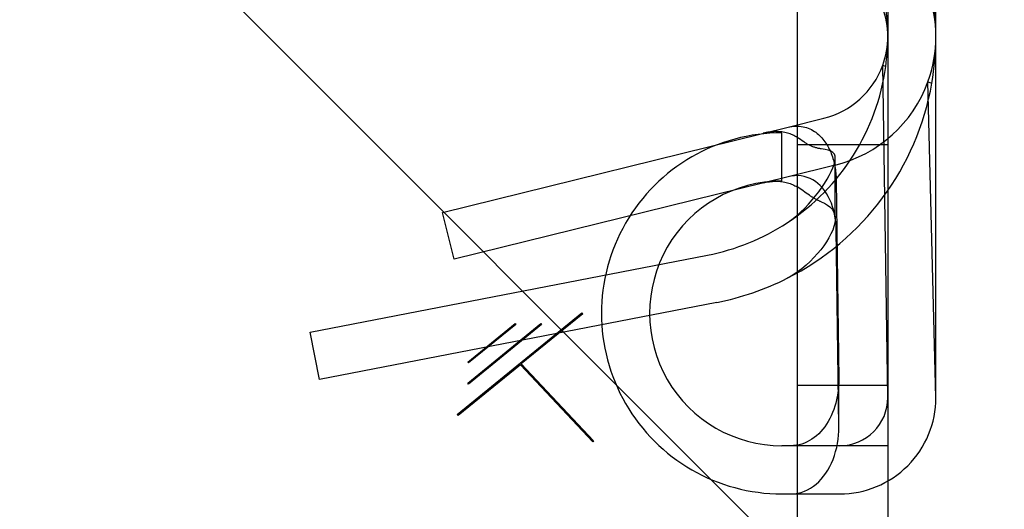
# Model space of a CAD drawing. Units: inches. Extents: x 0.98 to 7.37, y 0.79 to 10.26.
# Drawn here: x 3.11 to 3.19, y 5.37 to 5.4 of the extents above; entities that cross this region are included whole.
import ezdxf

# ---------------------------------------------------------------- set-up
doc = ezdxf.new("R2010")
doc.units = ezdxf.units.IN
doc.header["$MEASUREMENT"] = 0

msp = doc.modelspace()

# ---------------------------------------------------------------- linework, layer by layer
at = {"color": 7, "linetype": 'Continuous'}
for p, q in [((3.336985826773722, 5.194857403907428), (2.931211839583522, 5.600631391097632)), ((3.170831186150997, 5.36319927112682), (3.170831186150997, 5.433190522220433)), ((3.177392865941023, 5.433190522220433), (3.177392865941023, 5.36319927112682)), ((3.180892428495704, 5.373260513471523), (3.180892428495704, 5.425753951791734)), ((3.177023529410403, 5.397412621080184), (3.177245983786717, 5.397331654308712)), ((3.17739286594103, 5.373260513471132), (3.177023529410403, 5.397412621080184)), ((3.180892428495704, 5.373260513471523), (3.180312042519016, 5.396215700193655)), ((3.180312042519016, 5.396215700193655), (3.180597389150057, 5.396111842513495)), ((3.170138765487288, 5.392920179688679), (3.172736515557385, 5.393561514495086)), ((3.145021912310228, 5.386719309037078), (3.170138765487288, 5.392920179688679)), ((3.168440710531606, 5.392499323424602), (3.168325962464593, 5.39247263365885)), ((3.168555860134721, 5.392522799597847), (3.168440710531606, 5.392499323424602)), ((3.168671310889913, 5.392542985912802), (3.168555860134721, 5.392522799597847)), ((3.16878695850209, 5.392559804148145), (3.168671310889913, 5.392542985912802)), ((3.168902702587227, 5.392573176734404), (3.16878695850209, 5.392559804148145)), ((3.169018030795686, 5.3925829980728), (3.168902702587227, 5.392573176734404)), ((3.169132480318, 5.39258921080103), (3.169018030795686, 5.3925829980728)), ((3.169245955984898, 5.392591805141429), (3.169132480318, 5.39258921080103)), ((3.169358362627107, 5.392590773923714), (3.169245955984898, 5.392591805141429)), ((3.169469606379047, 5.392586108022059), (3.169358362627107, 5.392590773923714)), ((3.169579593375134, 5.392577798310644), (3.169469606379047, 5.392586108022059)), ((3.169688223231344, 5.392565836967342), (3.169579593375134, 5.392577798310644)), ((3.169794937968936, 5.392550293739491), (3.169688223231344, 5.392565836967342)), ((3.169693828320726, 5.389008544967586), (3.169693828320726, 5.392508107522269)), ((3.169899337355498, 5.392531271618496), (3.169794937968936, 5.392550293739491)), ((3.170001375761927, 5.392508841655387), (3.169899337355498, 5.392531271618496)), ((3.170101004951742, 5.392483076204885), (3.170001375761927, 5.392508841655387)), ((3.170198178643999, 5.392454045666172), (3.170101004951742, 5.392483076204885)), ((3.170138765487288, 5.392920179688679), (3.170275832858042, 5.392950386006492)), ((3.170292848602215, 5.392421821090286), (3.170198178643999, 5.392454045666172)), ((3.170275832858042, 5.392950386006492), (3.170413321817906, 5.392973355696699)), ((3.170384883805684, 5.392386508727847), (3.170292848602215, 5.392421821090286)), ((3.170473969413596, 5.392348314561661), (3.170384883805684, 5.392386508727847)), ((3.170413321817906, 5.392973355696699), (3.170551059782301, 5.392988932820455)), ((3.170551059782301, 5.392988932820455), (3.170688875968014, 5.39299696223881)), ((3.170688875968014, 5.39299696223881), (3.170826598288146, 5.392997287509125)), ((3.170826598288146, 5.392997287509125), (3.17096361531272, 5.392989790647581)), ((3.17096361531272, 5.392989790647581), (3.171098011271278, 5.392974635918947)), ((3.171098011271278, 5.392974635918947), (3.171229504567071, 5.392952070372218)), ((3.171229504567071, 5.392952070372218), (3.171358001334518, 5.392922336493484)), ((3.171358001334518, 5.392922336493484), (3.171483408359879, 5.392885677420677)), ((3.171483408359879, 5.392885677420677), (3.171605631777573, 5.392842335639883)), ((3.171605631777573, 5.392842335639883), (3.171724261577522, 5.39279269834663)), ((3.171724261577522, 5.39279269834663), (3.171838570953306, 5.392737406955733)), ((3.171838570953306, 5.392737406955733), (3.171948544260664, 5.392676868218044)), ((3.171948544260664, 5.392676868218044), (3.172054189973568, 5.392611479106758)), ((3.172054189973568, 5.392611479106758), (3.172155517217842, 5.392541636595066)), ((3.172155517217842, 5.392541636595066), (3.172252539682216, 5.392467734396939)), ((3.172252539682216, 5.392467734396939), (3.172345393602151, 5.392390065842321)), ((3.172345393602151, 5.392390065842321), (3.172434180013521, 5.392308916439024)), ((3.170560078700336, 5.392307355271863), (3.170473969413596, 5.392348314561661)), ((3.17064320971037, 5.392263738412766), (3.170560078700336, 5.392307355271863)), ((3.17072335983632, 5.392217570234994), (3.17064320971037, 5.392263738412766)), ((3.170800527045853, 5.392168959594756), (3.17072335983632, 5.392217570234994)), ((3.171332086611664, 5.391815193905502), (3.171282268789606, 5.391849122302866)), ((3.171382221913978, 5.391782307707628), (3.171332086611664, 5.391815193905502)), ((3.171432669449723, 5.391750472282801), (3.171382221913978, 5.391782307707628)), ((3.171483424004142, 5.391719695453151), (3.171432669449723, 5.391750472282801)), ((3.171534481014327, 5.391689985040814), (3.171483424004142, 5.391719695453151)), ((3.171585835265523, 5.391661349519762), (3.171534481014327, 5.391689985040814)), ((3.171637481542975, 5.391633797363972), (3.171585835265523, 5.391661349519762)), ((3.172434180013521, 5.392308916439024), (3.172518956930467, 5.392224599072326)), ((3.172518956930467, 5.392224599072326), (3.17259978171529, 5.392137425975653)), ((3.17259978171529, 5.392137425975653), (3.172676712382136, 5.392047709382436)), ((3.172676712382136, 5.392047709382436), (3.172749806945149, 5.391955760874263)), ((3.172749806945149, 5.391955760874263), (3.172819122766629, 5.391861893336408)), ((3.172819122766629, 5.391861893336408), (3.172889981503618, 5.391758673788067)), ((3.172889981503618, 5.391758673788067), (3.172957127987195, 5.391653747711293)), ((3.172957127987195, 5.391653747711293), (3.173020646957123, 5.391547184201584)), ((3.177392865941023, 5.391633216883584), (3.170831186150997, 5.391633216883584)), ((3.171689415283773, 5.391607335743735), (3.171637481542975, 5.391633797363972)), ((3.171741631273162, 5.391581973133021), (3.171689415283773, 5.391607335743735)), ((3.171794124296387, 5.391557718005811), (3.171741631273162, 5.391581973133021)), ((3.171846889138696, 5.391534577532391), (3.171794124296387, 5.391557718005811)), ((3.171899921237175, 5.391512561490425), (3.171846889138696, 5.391534577532391)), ((3.171953197777275, 5.391491682916802), (3.171899921237175, 5.391512561490425)), ((3.172006666611451, 5.391471967885291), (3.171953197777275, 5.391491682916802)), ((3.172060319265725, 5.391453419655119), (3.172006666611451, 5.391471967885291)), ((3.17211414856981, 5.391436044744725), (3.172060319265725, 5.391453419655119)), ((3.172168148005263, 5.39141984641333), (3.17211414856981, 5.391436044744725)), ((3.172222309749953, 5.391404830527536), (3.172168148005263, 5.39141984641333)), ((3.172276627937279, 5.391391000346562), (3.172222309749953, 5.391404830527536)), ((3.172331094093267, 5.391378361737009), (3.172276627937279, 5.391391000346562)), ((3.172385702351316, 5.391366918609942), (3.172331094093267, 5.391378361737009)), ((3.172440445541141, 5.391356675528271), (3.172385702351316, 5.391366918609942)), ((3.172495316492452, 5.39134763770675), (3.172440445541141, 5.391356675528271)), ((3.172550308686807, 5.391339809708291), (3.172495316492452, 5.39134763770675)), ((3.172826376490241, 5.391296728665226), (3.172550308686807, 5.391339809708291)), ((3.173062783477765, 5.391241769063087), (3.172826376490241, 5.391296728665226)), ((3.173020646957123, 5.391547184201584), (3.173080606857054, 5.391439074517142)), ((3.173256001867913, 5.391170268259441), (3.173062783477765, 5.391241769063087)), ((3.173080606857054, 5.391439074517142), (3.173137076130642, 5.391329509916175)), ((3.173137076130642, 5.391329509916175), (3.17319012322154, 5.39121858361242)), ((3.17319012322154, 5.39121858361242), (3.173239817225249, 5.391106385560393)), ((3.173239817225249, 5.391106385560393), (3.173286225933576, 5.390993008321988)), ((3.173404009639595, 5.3910769156786), (3.173256001867913, 5.391170268259441)), ((3.173286225933576, 5.390993008321988), (3.173329419093865, 5.390878543155411)), ((3.173505447045559, 5.39095785761693), (3.173404009639595, 5.3910769156786)), ((3.173561319881594, 5.390811493144782), (3.173505447045559, 5.39095785761693)), ((3.173329419093865, 5.390878543155411), (3.173369464497922, 5.39076308197071)), ((3.173369464497922, 5.39076308197071), (3.173406430589406, 5.390646716026091)), ((3.173406430589406, 5.390646716026091), (3.173440386463812, 5.390529537231602)), ((3.173440386463812, 5.390529537231602), (3.173471423379345, 5.390411542979868)), ((3.173471423379345, 5.390411542979868), (3.173499628683145, 5.390292708500803)), ((3.173488672483785, 5.390203399310274), (3.173549137563065, 5.390431076146799)), ((3.173499628683145, 5.390292708500803), (3.173525056478289, 5.39017311592679)), ((3.173549137563065, 5.390431076146799), (3.173574736793266, 5.390635540155185)), ((3.173574736793266, 5.390635540155185), (3.173561319881594, 5.390811493144782)), ((3.17357530646427, 5.386260335840238), (3.17357530646427, 5.390667375415139)), ((3.173575306464273, 5.390163961274218), (3.17013876554231, 5.389315545049633)), ((3.173138383730351, 5.389415118105456), (3.173279710749581, 5.389692438753675)), ((3.173279710749581, 5.389692438753675), (3.173397482722403, 5.389956017871749)), ((3.173397482722403, 5.389956017871749), (3.173488672483785, 5.390203399310274)), ((3.173525056478289, 5.39017311592679), (3.173547760216013, 5.390052849345749)), ((3.173547760216013, 5.390052849345749), (3.173567793999397, 5.38993199023822)), ((3.173567793999397, 5.38993199023822), (3.173585211279672, 5.389810622692121)), ((3.173585211279672, 5.389810622692121), (3.173600073982051, 5.389688756485114)), ((3.173600073982051, 5.389688756485114), (3.173612438165145, 5.389566381839537)), ((3.173612438165145, 5.389566381839537), (3.17362234554699, 5.389443578280397)), ((3.17013876554231, 5.389315545049633), (3.145860703217113, 5.383321755816211)), ((3.168325962464593, 5.388867998440643), (3.168440657080371, 5.388894687554552)), ((3.168440657080371, 5.388894687554552), (3.168555746713809, 5.388918187194193)), ((3.168555746713809, 5.388918187194193), (3.16867113098088, 5.388938421093783)), ((3.16867113098088, 5.388938421093783), (3.168786705586493, 5.388955312335691)), ((3.168786705586493, 5.388955312335691), (3.168902367539245, 5.388968785305976)), ((3.168902367539245, 5.388968785305976), (3.169017669673932, 5.388978737665079)), ((3.169017669673932, 5.388978737665079), (3.169132087907718, 5.388985104228569)), ((3.169132087907718, 5.388985104228569), (3.169245525767645, 5.388987877174314)), ((3.169245525767645, 5.388987877174314), (3.16935788938813, 5.38898704868018)), ((3.16935788938813, 5.38898704868018), (3.169469084903589, 5.38898260962035)), ((3.169469084903589, 5.38898260962035), (3.169579017144753, 5.38897455217269)), ((3.169579017144753, 5.38897455217269), (3.169687593549729, 5.388962868515067)), ((3.169687593549729, 5.388962868515067), (3.169794340879538, 5.38894761079503)), ((3.169794340879538, 5.38894761079503), (3.169898775465693, 5.388928890477955)), ((3.169898775465693, 5.388928890477955), (3.170000851027248, 5.388906776659342)), ((3.170000851027248, 5.388906776659342), (3.170100519327724, 5.38888134039022)), ((3.170100519327724, 5.38888134039022), (3.170197734086171, 5.388852650766091)), ((3.170376770299411, 5.389363459442972), (3.17013876554231, 5.389315545049633)), ((3.170197734086171, 5.388852650766091), (3.170292447717958, 5.388820778837981)), ((3.170292447717958, 5.388820778837981), (3.17038453637266, 5.388785824989919)), ((3.170615353143282, 5.389389492149648), (3.170376770299411, 5.389363459442972)), ((3.17038453637266, 5.388785824989919), (3.170473683905783, 5.388747992597332)), ((3.170853625709256, 5.389392921502625), (3.170615353143282, 5.389389492149648)), ((3.171089289594254, 5.389373214945091), (3.170853625709256, 5.389392921502625)), ((3.171316182262059, 5.38933130331074), (3.171089289594254, 5.389373214945091)), ((3.171533326598034, 5.389268603709125), (3.171316182262059, 5.38933130331074)), ((3.171740308029189, 5.389186511738939), (3.171533326598034, 5.389268603709125)), ((3.171938115403361, 5.389085639482003), (3.171740308029189, 5.389186511738939)), ((3.172127959195453, 5.388965806377435), (3.171938115403361, 5.389085639482003)), ((3.172309323796611, 5.38882741200581), (3.172127959195453, 5.388965806377435)), ((3.172481688383218, 5.388670859206914), (3.172309323796611, 5.38882741200581)), ((3.172591249724964, 5.388528882298882), (3.172792038635063, 5.388829849251715)), ((3.172792038635063, 5.388829849251715), (3.172975121497851, 5.389126424729354)), ((3.172975121497851, 5.389126424729354), (3.173138383730351, 5.389415118105456)), ((3.17362234554699, 5.389443578280397), (3.173629840453001, 5.389320379703598)), ((3.173629840453001, 5.389320379703598), (3.17363496394937, 5.389196793279427)), ((3.17363496394937, 5.389196793279427), (3.173637749932001, 5.389072898532891)), ((3.173637749932001, 5.389072898532891), (3.173645933837459, 5.388449847478579)), ((3.170473683905783, 5.388747992597332), (3.170559859680644, 5.388707398992199)), ((3.170559859680644, 5.388707398992199), (3.17064306043802, 5.388664148469611)), ((3.17064306043802, 5.388664148469611), (3.170723284222379, 5.388618347932036)), ((3.170723284222379, 5.388618347932036), (3.170800527045853, 5.388570103585956)), ((3.1721432905739, 5.38792556909063), (3.172374870002379, 5.388227014497196)), ((3.172374870002379, 5.388227014497196), (3.172591249724964, 5.388528882298882)), ((3.172644528220597, 5.388496554731604), (3.172481688383218, 5.388670859206914)), ((3.172796699973807, 5.388305724699053), (3.172644528220597, 5.388496554731604)), ((3.172937394052201, 5.388099601095024), (3.172796699973807, 5.388305724699053)), ((3.173066274104108, 5.387878960917951), (3.172937394052201, 5.388099601095024)), ((3.173645933837459, 5.388449847478579), (3.173654097535744, 5.387828600729348)), ((3.171630779931504, 5.387325589414239), (3.171894939842869, 5.387624036336924)), ((3.171689973981313, 5.387979934177986), (3.171724658550714, 5.387956063671688)), ((3.171724658550714, 5.387956063671688), (3.171759451393228, 5.387932524269543)), ((3.171759451393228, 5.387932524269543), (3.1717943524419, 5.387909317308002)), ((3.1717943524419, 5.387909317308002), (3.171829359741196, 5.387886444090754)), ((3.171829359741196, 5.387886444090754), (3.171864473291117, 5.3878639046178)), ((3.171864473291117, 5.3878639046178), (3.171899693091663, 5.387841700192825)), ((3.171894939842869, 5.387624036336924), (3.1721432905739, 5.38792556909063)), ((3.171899693091663, 5.387841700192825), (3.1719350171873, 5.387819834726898)), ((3.1719350171873, 5.387819834726898), (3.171970446229872, 5.38779830691633)), ((3.171970446229872, 5.38779830691633), (3.172005979567536, 5.387777119368497)), ((3.172005979567536, 5.387777119368497), (3.172041615244758, 5.387756273387089)), ((3.172041615244758, 5.387756273387089), (3.172077353913384, 5.387735768972107)), ((3.172077353913384, 5.387735768972107), (3.172113194921568, 5.387715608730925)), ((3.172113194921568, 5.387715608730925), (3.172149133054555, 5.387695796574612)), ((3.172149133054555, 5.387695796574612), (3.172185162445748, 5.387676335110544)), ((3.172185162445748, 5.387676335110544), (3.172221282443301, 5.387657226946097)), ((3.172221282443301, 5.387657226946097), (3.172257492395372, 5.387638472081274)), ((3.172257492395372, 5.387638472081274), (3.172293791650114, 5.38762007312345)), ((3.172293791650114, 5.38762007312345), (3.172330178903839, 5.387602028768937)), ((3.172330178903839, 5.387602028768937), (3.172366653504703, 5.387584342928802)), ((3.172366653504703, 5.387584342928802), (3.172403214800863, 5.387567014299353)), ((3.172403214800863, 5.387567014299353), (3.172439861488628, 5.387550046791659)), ((3.172439861488628, 5.387550046791659), (3.172476593568, 5.387533437798343)), ((3.172476593568, 5.387533437798343), (3.172513409735289, 5.387517192534157)), ((3.172513409735289, 5.387517192534157), (3.172550308686807, 5.387501308391727)), ((3.172550308686807, 5.387501308391727), (3.172796215001632, 5.387384679102001)), ((3.172796215001632, 5.387384679102001), (3.173009532359594, 5.387256853734206)), ((3.173183006385237, 5.387644574647824), (3.173066274104108, 5.387878960917951)), ((3.173287254543916, 5.387397216675696), (3.173183006385237, 5.387644574647824)), ((3.173378684184009, 5.387137661392619), (3.173287254543916, 5.387397216675696)), ((3.173654097535744, 5.387828600729348), (3.17366224037501, 5.387209162196267)), ((3.145860703217113, 5.383321755816211), (3.145021912310228, 5.386719309037078)), ((3.170745062993011, 5.386474400669466), (3.17105671562981, 5.386748773677663)), ((3.17105671562981, 5.386748773677663), (3.171351813376372, 5.387033453648276)), ((3.171351813376372, 5.387033453648276), (3.171630779931504, 5.387325589414239)), ((3.173009532359594, 5.387256853734206), (3.173189578931533, 5.387116883203009)), ((3.173189578931533, 5.387116883203009), (3.173335775879689, 5.386963680232083)), ((3.173335775879689, 5.386963680232083), (3.173448077574964, 5.3867950207286)), ((3.17345669104583, 5.386867724836876), (3.173378684184009, 5.387137661392619)), ((3.173448077574964, 5.3867950207286), (3.173525680945149, 5.386608936122709)), ((3.173520147438702, 5.386592899448718), (3.17345669104583, 5.386867724836876)), ((3.17366224037501, 5.387209162196267), (3.173670362355259, 5.386591531879334)), ((3.170075759710422, 5.38596759958958), (3.170417064056157, 5.386214321303554)), ((3.170417064056157, 5.386214321303554), (3.170745062993011, 5.386474400669466)), ((3.173542540898529, 5.385937775046389), (3.173478710347017, 5.385685970192298)), ((3.173569430780488, 5.386315046895533), (3.173520147438702, 5.386592899448718)), ((3.173525680945149, 5.386608936122709), (3.173567622564339, 5.38640360125031)), ((3.173573000931838, 5.386177930138763), (3.173542540898529, 5.385937775046389)), ((3.173567622564339, 5.38640360125031), (3.173573000931838, 5.386177930138763)), ((3.17360511013128, 5.38603519187659), (3.173569430780488, 5.386315046895533)), ((3.173627755203015, 5.385753454331246), (3.17360511013128, 5.38603519187659)), ((3.173670362355259, 5.386591531879334), (3.173678464128332, 5.385975711082236)), ((3.173678464128332, 5.385975711082236), (3.173686545042389, 5.385361702412354)), ((3.173384056684909, 5.385423978315146), (3.173261126016125, 5.385153263457283)), ((3.173478710347017, 5.385685970192298), (3.173384056684909, 5.385423978315146)), ((3.173637750583845, 5.385470282728395), (3.173627755203015, 5.385753454331246)), ((3.173828548676024, 5.371128752047428), (3.173637750583845, 5.385470282728395)), ((3.173686545042389, 5.385361702412354), (3.173694605749271, 5.384749507173374)), ((3.172938174309854, 5.384590470195755), (3.172740955551105, 5.38430226635474)), ((3.173112097456234, 5.38487498459791), (3.172938174309854, 5.384590470195755)), ((3.173261126016125, 5.385153263457283), (3.173112097456234, 5.38487498459791)), ((3.173694605749271, 5.384749507173374), (3.173702645597134, 5.384139126668986)), ((3.172522068183414, 5.384012956985755), (3.172283139862053, 5.38372512730338)), ((3.172740955551105, 5.38430226635474), (3.172522068183414, 5.384012956985755)), ((3.173702645597134, 5.384139126668986), (3.173710665889669, 5.38353056089919)), ((3.135398115284856, 5.378008254304256), (3.164292411176369, 5.383618485082209)), ((3.171747883112051, 5.383161104663462), (3.171450603642545, 5.382888090098832)), ((3.172025538156408, 5.383441110910288), (3.171747883112051, 5.383161104663462)), ((3.172283139862053, 5.38372512730338), (3.172025538156408, 5.383441110910288)), ((3.173710665889669, 5.38353056089919), (3.173718665323184, 5.382923813775052)), ((3.170799083287482, 5.382376732569041), (3.170444756358475, 5.382146153069752)), ((3.171134658610888, 5.382625726670417), (3.170799083287482, 5.382376732569041)), ((3.171450603642545, 5.382888090098832), (3.171134658610888, 5.382625726670417)), ((3.173718665323184, 5.382923813775052), (3.173726644549526, 5.38231888529657)), ((3.170444756358475, 5.382146153069752), (3.17007573780519, 5.381933013823946)), ((3.173726644549526, 5.38231888529657), (3.173734603568694, 5.381715779374812)), ((3.173734603568694, 5.381715779374812), (3.173742542380687, 5.381114496009778)), ((3.173742542380687, 5.381114496009778), (3.173750461637352, 5.380515037808845)), ((3.173750461637352, 5.380515037808845), (3.173758360034998, 5.379917406075701)), ((3.164959442991645, 5.380183080210653), (3.136065147083639, 5.374572849429498)), ((3.173758360034998, 5.379917406075701), (3.17376623822547, 5.379321602114035)), ((3.146085589996805, 5.372027714094569), (3.155154688251012, 5.379417349520831)), ((3.155209952725333, 5.379349524936982), (3.150743395437983, 5.375710107980757)), ((3.155154688251012, 5.379417349520831), (3.155209952725333, 5.379349524936982)), ((3.17376623822547, 5.379321602114035), (3.173774096860612, 5.378727629834913)), ((3.146848820036302, 5.375843864194827), (3.150283355214041, 5.378642374268349)), ((3.146848820036302, 5.374317404154724), (3.152156738038263, 5.378642374268349)), ((3.150338619688362, 5.378574549684499), (3.146904084510624, 5.375776039610979)), ((3.152212002512583, 5.378574549684499), (3.146904084510624, 5.374249579570875)), ((3.150283355214041, 5.378642374268349), (3.150338619688362, 5.378574549684499)), ((3.152156738038263, 5.378642374268349), (3.152212002512583, 5.378574549684499)), ((3.173774096860612, 5.378727629834913), (3.17378193528858, 5.378135487934646)), ((3.17378193528858, 5.378135487934646), (3.173789754161219, 5.377545179020611)), ((3.136065147083639, 5.374572849429498), (3.135398115284856, 5.378008254304256)), ((3.173789754161219, 5.377545179020611), (3.173797552174839, 5.376956707003875)), ((3.173797552174839, 5.376956707003875), (3.173805331284974, 5.37637007058075)), ((3.173805331284974, 5.37637007058075), (3.173813090187936, 5.375785269751232)), ((3.15067540359823, 5.375654707223851), (3.146140854471126, 5.371959889510721)), ((3.146904084510624, 5.375776039610979), (3.146848820036302, 5.375843864194827)), ((3.155935639978011, 5.370051814460592), (3.15067540359823, 5.375654707223851)), ((3.150743395437983, 5.375710107980757), (3.155999423748557, 5.370111697404001)), ((3.173813090187936, 5.375785269751232), (3.173820828883723, 5.375202309730082)), ((3.173820828883723, 5.375202309730082), (3.173828548676024, 5.374621190517295)), ((3.173828548676024, 5.374621190517295), (3.17382905320353, 5.37456522837859)), ((3.173829082536524, 5.374509459185803), (3.173828641237918, 5.374453890761067)), ((3.17382905320353, 5.37456522837859), (3.173829082536524, 5.374509459185803)), ((3.173829126137165, 5.371041866768777), (3.173829126137165, 5.374534166184096)), ((3.146904084510624, 5.374249579570875), (3.146848820036302, 5.374317404154724)), ((3.177392865941023, 5.374135404110173), (3.170831186150997, 5.374135404110173)), ((3.173782452852972, 5.373751004421611), (3.173775956572462, 5.373698557027487)), ((3.173788544990003, 5.373803699516577), (3.173782452852972, 5.373751004421611)), ((3.173794229072487, 5.373856634490252), (3.173788544990003, 5.373803699516577)), ((3.173799501189361, 5.373909806735262), (3.173794229072487, 5.373856634490252)), ((3.173804359385091, 5.373963213644226), (3.173799501189361, 5.373909806735262)), ((3.173808799096766, 5.37401685260977), (3.173804359385091, 5.373963213644226)), ((3.173812815109632, 5.374070718417137), (3.173808799096766, 5.37401685260977)), ((3.173816403512622, 5.374124811066328), (3.173812815109632, 5.374070718417137)), ((3.173819558439139, 5.374179122735211), (3.173816403512622, 5.374124811066328)), ((3.173822274022584, 5.374233653423786), (3.173819558439139, 5.374179122735211)), ((3.1738245450482, 5.374288400524676), (3.173822274022584, 5.374233653423786)), ((3.17382636695308, 5.37434335621575), (3.1738245450482, 5.374288400524676)), ((3.173827733870622, 5.374398520497006), (3.17382636695308, 5.37434335621575)), ((3.173828641237918, 5.374453890761067), (3.173827733870622, 5.374398520497006)), ((3.173670557908555, 5.373101587568175), (3.173612210671476, 5.372865513021254)), ((3.173719420158908, 5.373338540801241), (3.173670557908555, 5.373101587568175)), ((3.17372865874848, 5.373389183890282), (3.173719420158908, 5.373338540801241)), ((3.173737515357279, 5.373440095539183), (3.17372865874848, 5.373389183890282)), ((3.173745987377928, 5.373491273140567), (3.173737515357279, 5.373440095539183)), ((3.173754070247516, 5.373542708872304), (3.173745987377928, 5.373491273140567)), ((3.173761761358668, 5.373594405341769), (3.173754070247516, 5.373542708872304)), ((3.173769058104005, 5.373646354726829), (3.173761761358668, 5.373594405341769)), ((3.173775956572462, 5.373698557027487), (3.173769058104005, 5.373646354726829)), ((3.173466262076005, 5.372398995862352), (3.173378290470038, 5.372170122891498)), ((3.17354417898331, 5.37263106547776), (3.173466262076005, 5.372398995862352)), ((3.173612210671476, 5.372865513021254), (3.17354417898331, 5.37263106547776)), ((3.146140854471126, 5.371959889510721), (3.146085589996805, 5.372027714094569)), ((3.173175317881462, 5.371732638878683), (3.173061145392985, 5.371526142419704)), ((3.17328110439274, 5.371947463300717), (3.173175317881462, 5.371732638878683)), ((3.173378290470038, 5.372170122891498), (3.17328110439274, 5.371947463300717)), ((3.172670439684228, 5.370961574837933), (3.172524854166044, 5.370793341640637)), ((3.17280849248943, 5.371140117605021), (3.172670439684228, 5.370961574837933)), ((3.172938798776714, 5.371328469325463), (3.17280849248943, 5.371140117605021)), ((3.173061145392985, 5.371526142419704), (3.172938798776714, 5.371328469325463)), ((3.17382564601326, 5.37082835611022), (3.173828548676024, 5.371128752047428)), ((3.171880968211677, 5.370239393906554), (3.171706761513017, 5.370132368891066)), ((3.172050221545337, 5.370359236788786), (3.171880968211677, 5.370239393906554)), ((3.172214181251261, 5.370491665481182), (3.172050221545337, 5.370359236788786)), ((3.172372505111179, 5.370636445319782), (3.172214181251261, 5.370491665481182)), ((3.172524854166044, 5.370793341640637), (3.172372505111179, 5.370636445319782)), ((3.173733885236251, 5.369928797909401), (3.173778455743591, 5.370228080496507)), ((3.173778455743591, 5.370228080496507), (3.17380896857629, 5.370527986246785)), ((3.17380896857629, 5.370527986246785), (3.17382564601326, 5.37082835611022)), ((3.155999423748557, 5.370111697404001), (3.155935639978011, 5.370051814460592)), ((3.173893303386343, 5.369760950916843), (3.169693828320726, 5.369760950916843)), ((3.170539810252996, 5.369769101265341), (3.170329563733635, 5.369760950603943)), ((3.170747468950402, 5.369793355088862), (3.170539810252996, 5.369769101265341)), ((3.170952017698548, 5.369833409618742), (3.170747468950402, 5.369793355088862)), ((3.177392865941023, 5.369760950916843), (3.170831186150997, 5.369760950916843)), ((3.171151124198453, 5.369888380954078), (3.170952017698548, 5.369833409618742)), ((3.171343190127839, 5.369957046234926), (3.171151124198453, 5.369888380954078)), ((3.171527942363936, 5.370038399013651), (3.171343190127839, 5.369957046234926)), ((3.171706761513017, 5.370132368891066), (3.171527942363936, 5.370038399013651)), ((3.173601974108248, 5.36933726483173), (3.173675037382733, 5.369631139718343)), ((3.173675037382733, 5.369631139718343), (3.173733885236251, 5.369928797909401)), ((3.173302954866247, 5.368503613306588), (3.17341563332754, 5.368772478230267)), ((3.17341563332754, 5.368772478230267), (3.17351540201204, 5.369050685386764)), ((3.17351540201204, 5.369050685386764), (3.173601974108248, 5.36933726483173)), ((3.173040014555609, 5.367997776898202), (3.173177652787822, 5.368245057952701)), ((3.173177652787822, 5.368245057952701), (3.173302954866247, 5.368503613306588)), ((3.172376349037144, 5.367145047193453), (3.172557433997087, 5.367334887726325)), ((3.172557433997087, 5.367334887726325), (3.172729005289154, 5.367541068692652)), ((3.172729005289154, 5.367541068692652), (3.172890326329263, 5.367762734872687)), ((3.172890326329263, 5.367762734872687), (3.173040014555609, 5.367997776898202)), ((3.171565470997068, 5.366559052185139), (3.171781381391742, 5.366679088013289)), ((3.171781381391742, 5.366679088013289), (3.171987786592517, 5.366816593269262)), ((3.171987786592517, 5.366816593269262), (3.172186287529047, 5.366972097250645)), ((3.172186287529047, 5.366972097250645), (3.172376349037144, 5.367145047193453)), ((3.169693828320726, 5.366261388362163), (3.173893303386343, 5.366261388362163)), ((3.170329563733635, 5.366261388779328), (3.170590436394086, 5.366274039773923)), ((3.170590436394086, 5.366274039773923), (3.170846569494473, 5.36631149214127)), ((3.170846569494473, 5.36631149214127), (3.171096908350685, 5.366372961060805)), ((3.171096908350685, 5.366372961060805), (3.171337201634056, 5.3664563032684)), ((3.171337201634056, 5.3664563032684), (3.171565470997068, 5.366559052185139))]:
    msp.add_line(p, q, dxfattribs=at)
for radius in [0.870516185476816, 0.8661417322834652, 0.8617672790901145]:
    msp.add_circle((3.862723866232657, 4.669119364448468), radius, dxfattribs=at)
for centre, radius, start, end in [((3.171268631470333, 5.399507232631609), 0.00962379702537172, 5.287816728600662e-12, 20.00000000000697), ((3.161207389125628, 5.3995072326316), 0.01968503937007648, 2.843670329603227e-11, 9.932381330475257), ((3.161207389125628, 5.3995072326316), 0.01618547681539573, 359.9999999999945, 7.724820181921273), ((3.171268631470333, 5.399507232631609), 0.006124234470690659, 359.9999999999011, 20.00000000000438), ((3.171268631470333, 5.399507232631609), 0.006124234470690659, 340.0000000000043, 359.9999999999011), ((3.161207389125628, 5.3995072326316), 0.01618547681539623, 352.275179818064, 359.9999999999945), ((3.171268631470333, 5.399507232631609), 0.009623797025371417, 340.0000000000038, 5.287816728600662e-12), ((3.161207389125628, 5.3995072326316), 0.0196850393700774, 350.0676186695077, 2.843670329603227e-11), ((3.171268631470333, 5.399507232631609), 0.006124234470691125, 283.8679201490921, 340.0000000000043), ((3.161207389125628, 5.3995072326316), 0.01618547681539871, 303.224535077708, 352.275179818064), ((3.161207389125628, 5.3995072326316), 0.01968503937008019, 296.7765453310789, 350.0676186695077), ((3.171268631470333, 5.399507232631609), 0.009623797025371113, 283.867920149102, 340.0000000000038), ((3.169693828320726, 5.379384747942215), 0.01312335958005395, 90, 270.0000000000008), ((3.169693828320726, 5.379384747942215), 0.009623797025371417, 90, 270.0000000000008), ((3.161207389125628, 5.3995072326316), 0.01618547681539935, 280.9880546113945, 303.224535077708), ((3.161207389125628, 5.3995072326316), 0.01968503937008019, 280.9880546722403, 296.7765453310789), ((3.173893303386349, 5.373260513471524), 0.003499562554680757, 269.9999999998918, 359.9999999935735), ((3.173893303386349, 5.373260513471524), 0.006999125109361515, 269.9999999999462, 359.9999999999936)]:
    msp.add_arc(centre, radius, start, end, dxfattribs=at)
for centre, major_axis, ratio, start_param, end_param in [((3.294361952705726, 4.687404979995893), (-0.1511535895812384, 0.711972224335752), 0.1877269994276987, 6.092487241365772, 6.095503822298594), ((3.209490630508528, 5.167844386605379), (-0.06658618296949868, 0.227270691361257), 0.3094527388359317, 5.926078534283937, 5.936074748370786)]:
    msp.add_ellipse(centre, major_axis=major_axis, ratio=ratio, start_param=start_param, end_param=end_param, dxfattribs=at)

doc.saveas('drawing.dxf')
